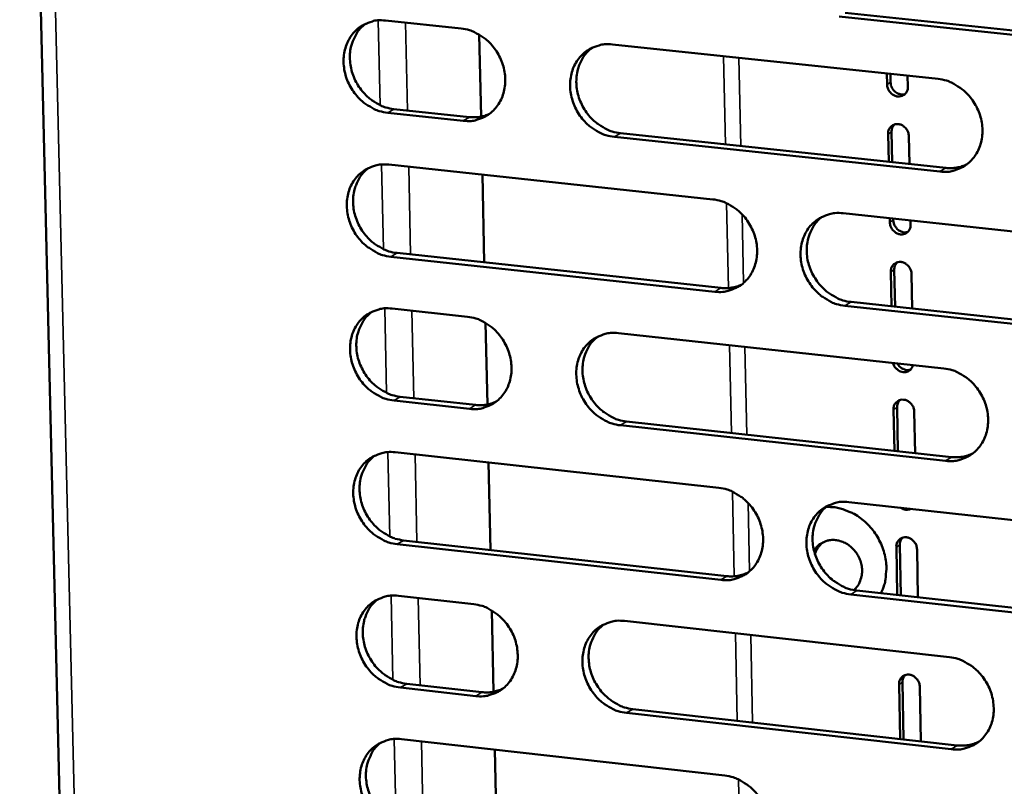
# Model space of a CAD drawing. Units: millimetres. Extents: x 65 to 5840, y 100 to 4100.
# Drawn here: x 5148 to 5192, y 3424 to 3459 of the extents above; entities that cross this region are included whole.
import ezdxf

# ---------------------------------------------------------------- set-up
doc = ezdxf.new("R2010")
doc.units = ezdxf.units.MM
doc.header["$LTSCALE"] = 20
doc.layers.add('Visible (ISO)', color=7, linetype='Continuous', lineweight=50)
doc.layers.add('Visible Narrow (ISO)', color=7, linetype='Continuous', lineweight=35)

msp = doc.modelspace()

# ---------------------------------------------------------------- linework, layer by layer
at = {"layer": 'Visible (ISO)'}
for p, q in [((5147.536, 3499.108), (5151.883, 3316.56)), ((5184.654, 3458.937), (5199.357, 3457.39)), ((5163.988, 3458.587), (5167.382, 3458.228)), ((5199.084, 3457.222), (5184.376, 3458.77)), ((5168.202, 3457.95), (5168.282, 3454.269)), ((5174.184, 3457.509), (5188.825, 3455.961)), ((5186.537, 3455.718), (5186.528, 3456.204)), ((5186.684, 3456.188), (5186.691, 3455.811)), ((5187.46, 3456.105), (5187.47, 3455.619)), ((5167.473, 3454.079), (5164.081, 3454.44)), ((5164.363, 3454.608), (5167.754, 3454.246)), ((5174.552, 3453.522), (5189.183, 3451.963)), ((5186.736, 3453.579), (5186.763, 3452.221)), ((5188.907, 3451.794), (5174.272, 3453.354)), ((5186.607, 3452.237), (5186.582, 3453.485)), ((5187.514, 3453.386), (5187.539, 3452.138)), ((5164.132, 3452.109), (5178.701, 3450.549)), ((5168.339, 3451.659), (5168.425, 3447.714)), ((5184.554, 3449.922), (5199.249, 3448.348)), ((5186.661, 3449.518), (5186.657, 3449.697)), ((5186.813, 3449.68), (5186.815, 3449.613)), ((5187.589, 3449.597), (5187.592, 3449.418)), ((5178.788, 3446.395), (5164.224, 3447.968)), ((5164.506, 3448.137), (5179.066, 3446.566)), ((5186.859, 3447.383), (5186.892, 3445.721)), ((5186.736, 3445.738), (5186.705, 3447.288)), ((5187.637, 3447.188), (5187.667, 3445.637)), ((5164.276, 3445.64), (5167.665, 3445.272)), ((5199.327, 3444.178), (5184.638, 3445.764)), ((5184.915, 3445.935), (5199.6, 3444.35)), ((5168.484, 3444.992), (5168.564, 3441.326)), ((5174.459, 3444.535), (5189.081, 3442.949)), ((5164.65, 3441.675), (5168.037, 3441.305)), ((5167.756, 3441.133), (5164.368, 3441.504)), ((5186.982, 3441.195), (5187.021, 3439.23)), ((5186.865, 3439.247), (5186.828, 3441.099)), ((5187.759, 3440.998), (5187.796, 3439.146)), ((5189.163, 3438.793), (5174.546, 3440.391)), ((5174.826, 3440.563), (5189.438, 3438.966)), ((5164.42, 3439.179), (5178.97, 3437.581)), ((5168.621, 3438.717), (5168.707, 3434.788)), ((5184.815, 3436.939), (5199.491, 3435.328)), ((5179.056, 3433.439), (5164.511, 3435.048)), ((5164.793, 3435.221), (5179.334, 3433.613)), ((5187.105, 3435.015), (5187.15, 3432.748)), ((5186.994, 3432.765), (5186.952, 3434.918)), ((5187.882, 3434.816), (5187.924, 3432.662)), ((5164.563, 3432.726), (5167.948, 3432.35)), ((5199.569, 3431.168), (5184.899, 3432.792)), ((5185.175, 3432.966), (5199.842, 3431.344)), ((5168.766, 3432.069), (5168.845, 3428.417)), ((5174.733, 3431.596), (5189.336, 3429.973)), ((5164.936, 3428.776), (5168.319, 3428.398)), ((5187.123, 3426.292), (5187.074, 3428.745)), ((5187.228, 3428.843), (5187.279, 3426.274)), ((5168.038, 3428.222), (5164.655, 3428.601)), ((5188.004, 3428.641), (5188.053, 3426.188)), ((5189.418, 3425.827), (5174.82, 3427.463)), ((5175.099, 3427.638), (5189.693, 3426.004)), ((5164.706, 3426.283), (5179.238, 3424.648)), ((5168.902, 3425.811), (5168.987, 3421.897))]:
    msp.add_line(p, q, dxfattribs=at)
at = {"layer": 'Visible (ISO)', "flags": 128}
for points in [[(5164.081, 3454.44, -0.037181), (5163.704, 3454.514, -0.05901), (5163.48, 3454.605, -0.017), (5163.098, 3454.833, -0.036687), (5162.933, 3454.957, -0.033995), (5162.696, 3455.196, -0.03441), (5162.495, 3455.461, -0.033895), (5162.331, 3455.754, -0.033734), (5162.207, 3456.068, -0.03548), (5162.13, 3456.387, -0.034798), (5162.098, 3456.719, -0.038484), (5162.114, 3457.033, -0.037538), (5162.178, 3457.349, -0.04218), (5162.285, 3457.632, -0.041363), (5162.44, 3457.898, -0.045103), (5162.63, 3458.123, -0.044717), (5162.858, 3458.312, -0.045546), (5163.028, 3458.406, -0.022578), (5163.392, 3458.549, -0.066234), (5163.631, 3458.596, -0.04491), (5163.988, 3458.587)], [(5163.097, 3458.446, 0.041742), (5162.831, 3458.21, 0.06464), (5162.696, 3458.024, 0.020381), (5162.515, 3457.662, 0.041419), (5162.449, 3457.474, 0.036886), (5162.392, 3457.16, 0.037819), (5162.382, 3456.848, 0.034302), (5162.419, 3456.52, 0.034953), (5162.499, 3456.206, 0.033344), (5162.625, 3455.897, 0.033479), (5162.791, 3455.609, 0.034062), (5162.991, 3455.349, 0.033636), (5163.228, 3455.115, 0.036317), (5163.39, 3454.994, 0.016684), (5163.769, 3454.77, 0.058515), (5163.991, 3454.681, 0.036793), (5164.363, 3454.608)], [(5167.382, 3458.228, -0.0372), (5167.759, 3458.155, -0.059026), (5167.984, 3458.063, -0.017022), (5168.366, 3457.835, -0.03671), (5168.532, 3457.711, -0.034046), (5168.77, 3457.472, -0.034452), (5168.971, 3457.206, -0.033954), (5169.136, 3456.913, -0.033791), (5169.26, 3456.599, -0.035542), (5169.336, 3456.28, -0.034866), (5169.368, 3455.947, -0.03854), (5169.352, 3455.632, -0.03761), (5169.287, 3455.316, -0.042213), (5169.18, 3455.033, -0.04142), (5169.024, 3454.767, -0.045094), (5168.834, 3454.542, -0.044736), (5168.605, 3454.353, -0.045493), (5168.435, 3454.259, -0.02255), (5168.07, 3454.116, -0.066164), (5167.831, 3454.069, -0.044857), (5167.473, 3454.079)], [(5174.272, 3453.354, -0.03716), (5173.894, 3453.428, -0.058957), (5173.669, 3453.52, -0.016981), (5173.286, 3453.748, -0.036672), (5173.12, 3453.872, -0.034045), (5172.882, 3454.111, -0.034446), (5172.68, 3454.377, -0.033977), (5172.516, 3454.671, -0.033808), (5172.392, 3454.986, -0.035573), (5172.315, 3455.305, -0.034893), (5172.283, 3455.638, -0.038563), (5172.299, 3455.953, -0.037629), (5172.364, 3456.269, -0.04221), (5172.472, 3456.553, -0.041409), (5172.628, 3456.819, -0.045054), (5172.819, 3457.044, -0.044682), (5173.049, 3457.233, -0.045434), (5173.219, 3457.328, -0.022495), (5173.585, 3457.471, -0.066099), (5173.824, 3457.519, -0.044803), (5174.184, 3457.509)], [(5173.276, 3457.363, 0.041626), (5173.011, 3457.125, 0.064473), (5172.876, 3456.938, 0.020283), (5172.696, 3456.575, 0.041313), (5172.631, 3456.387, 0.036857), (5172.574, 3456.072, 0.037777), (5172.565, 3455.76, 0.034303), (5172.602, 3455.432, 0.034948), (5172.683, 3455.118, 0.033342), (5172.81, 3454.81, 0.033482), (5172.976, 3454.522, 0.03403), (5173.177, 3454.262, 0.033617), (5173.414, 3454.028, 0.036231), (5173.577, 3453.908, 0.016606), (5173.957, 3453.684, 0.05837), (5174.179, 3453.595, 0.036699), (5174.552, 3453.522)], [(5186.691, 3455.811, 0.053303), (5186.711, 3455.668, 0.075068), (5186.75, 3455.573, 0.032094), (5186.839, 3455.446, 0.052752), (5186.905, 3455.379, 0.058338), (5186.985, 3455.327, 0.038785), (5187.118, 3455.274, 0.086171), (5187.21, 3455.262, 0.060378), (5187.341, 3455.283)], [(5188.825, 3455.961, -0.037155), (5189.205, 3455.887, -0.058915), (5189.432, 3455.795, -0.016983), (5189.818, 3455.566, -0.036677), (5189.984, 3455.441, -0.034153), (5190.224, 3455.201, -0.034527), (5190.426, 3454.934, -0.034126), (5190.592, 3454.639, -0.033946), (5190.716, 3454.323, -0.035739), (5190.793, 3454.003, -0.035067), (5190.825, 3453.669, -0.038706), (5190.808, 3453.353, -0.037801), (5190.741, 3453.035, -0.042274), (5190.632, 3452.751, -0.041515), (5190.474, 3452.484, -0.044991), (5190.282, 3452.258, -0.044661), (5190.05, 3452.069, -0.045259), (5189.879, 3451.974, -0.022377), (5189.51, 3451.831, -0.065881), (5189.269, 3451.784, -0.044632), (5188.907, 3451.794)], [(5187.47, 3455.619, -0.088932), (5187.452, 3455.456, -0.108233), (5187.386, 3455.337, -0.064317), (5187.264, 3455.228, -0.090757), (5187.157, 3455.181, -0.085061), (5187.014, 3455.172, -0.081321), (5186.869, 3455.212, -0.071069), (5186.76, 3455.282, -0.049487), (5186.632, 3455.417, -0.088761), (5186.567, 3455.541, -0.069401), (5186.537, 3455.718)], [(5167.754, 3454.246, 0.034438), (5167.988, 3454.236, 0.034438), (5168.222, 3454.258, 0.033665), (5168.445, 3454.31, 0.033665), (5168.659, 3454.392)], [(5186.582, 3453.485, -0.088958), (5186.6, 3453.649, -0.108265), (5186.665, 3453.767, -0.064349), (5186.788, 3453.876, -0.09077), (5186.894, 3453.923, -0.085061), (5187.038, 3453.932, -0.081294), (5187.182, 3453.892, -0.071048), (5187.291, 3453.822, -0.049478), (5187.419, 3453.687, -0.088752), (5187.484, 3453.563, -0.069385), (5187.514, 3453.386)], [(5186.864, 3453.914, 0.049555), (5186.808, 3453.844, 0.049555), (5186.767, 3453.764, 0.052217), (5186.742, 3453.673, 0.052217), (5186.736, 3453.579)], [(5164.224, 3447.968, -0.037122), (5163.848, 3448.042, -0.058937), (5163.624, 3448.134, -0.016957), (5163.242, 3448.362, -0.036626), (5163.078, 3448.486, -0.033951), (5162.84, 3448.724, -0.03436), (5162.64, 3448.99, -0.033877), (5162.476, 3449.282, -0.033706), (5162.352, 3449.596, -0.035493), (5162.275, 3449.914, -0.034801), (5162.243, 3450.246, -0.03853), (5162.259, 3450.56, -0.037577), (5162.323, 3450.876, -0.04225), (5162.43, 3451.158, -0.041433), (5162.585, 3451.423, -0.045168), (5162.775, 3451.647, -0.044787), (5163.003, 3451.835, -0.045569), (5163.172, 3451.93, -0.022586), (5163.536, 3452.072, -0.066228), (5163.775, 3452.119, -0.044923), (5164.132, 3452.109)], [(5163.232, 3451.966, 0.041651), (5162.969, 3451.729, 0.064538), (5162.835, 3451.543, 0.020306), (5162.657, 3451.181, 0.041328), (5162.592, 3450.993, 0.036787), (5162.536, 3450.68, 0.037725), (5162.527, 3450.369, 0.034199), (5162.565, 3450.042, 0.034855), (5162.646, 3449.729, 0.033234), (5162.772, 3449.422, 0.033373), (5162.938, 3449.135, 0.033939), (5163.138, 3448.876, 0.033516), (5163.374, 3448.643, 0.036179), (5163.536, 3448.523, 0.016576), (5163.914, 3448.299, 0.05834), (5164.135, 3448.21, 0.036654), (5164.506, 3448.137)], [(5189.183, 3451.963, 0.03538), (5189.427, 3451.952, 0.03538), (5189.669, 3451.977, 0.034578), (5189.901, 3452.033, 0.034578), (5190.122, 3452.121)], [(5178.701, 3450.549, -0.037118), (5179.08, 3450.474, -0.058896), (5179.306, 3450.383, -0.016959), (5179.69, 3450.154, -0.036632), (5179.855, 3450.029, -0.034057), (5180.094, 3449.79, -0.034441), (5180.296, 3449.523, -0.034026), (5180.461, 3449.229, -0.033844), (5180.585, 3448.914, -0.035658), (5180.662, 3448.595, -0.034973), (5180.693, 3448.262, -0.038673), (5180.677, 3447.947, -0.037749), (5180.611, 3447.63, -0.042315), (5180.503, 3447.347, -0.04154), (5180.346, 3447.081, -0.045105), (5180.155, 3446.857, -0.044767), (5179.924, 3446.668, -0.045394), (5179.754, 3446.574, -0.022467), (5179.387, 3446.432, -0.066009), (5179.147, 3446.385, -0.044752), (5178.788, 3446.395)], [(5184.638, 3445.764, -0.03708), (5184.259, 3445.839, -0.058832), (5184.033, 3445.931, -0.01692), (5183.648, 3446.16, -0.036595), (5183.482, 3446.284, -0.034051), (5183.243, 3446.524, -0.034431), (5183.041, 3446.791, -0.03404), (5182.877, 3447.085, -0.033853), (5182.752, 3447.4, -0.03568), (5182.676, 3447.719, -0.034991), (5182.644, 3448.052, -0.038689), (5182.66, 3448.368, -0.037759), (5182.726, 3448.684, -0.042308), (5182.835, 3448.968, -0.041524), (5182.992, 3449.234, -0.04507), (5183.184, 3449.459, -0.044716), (5183.414, 3449.648, -0.045345), (5183.585, 3449.742, -0.02242), (5183.953, 3449.885, -0.065958), (5184.193, 3449.932, -0.044708), (5184.554, 3449.922)], [(5183.621, 3449.767, 0.041416), (5183.359, 3449.527, 0.064202), (5183.226, 3449.34, 0.020108), (5183.049, 3448.975, 0.041114), (5182.986, 3448.787, 0.036725), (5182.931, 3448.473, 0.037636), (5182.924, 3448.162, 0.034197), (5182.963, 3447.835, 0.03484), (5183.045, 3447.523, 0.033226), (5183.173, 3447.216, 0.033373), (5183.34, 3446.93, 0.033871), (5183.541, 3446.671, 0.033475), (5183.778, 3446.439, 0.036005), (5183.94, 3446.32, 0.016419), (5184.32, 3446.096, 0.058046), (5184.542, 3446.007, 0.036462), (5184.915, 3445.935)], [(5186.815, 3449.613, 0.053387), (5186.834, 3449.469, 0.075162), (5186.874, 3449.374, 0.032192), (5186.962, 3449.247, 0.052823), (5187.029, 3449.179, 0.058431), (5187.109, 3449.128, 0.038924), (5187.243, 3449.075, 0.086318), (5187.335, 3449.063, 0.060498), (5187.465, 3449.085)], [(5187.592, 3449.418, -0.089049), (5187.574, 3449.255, -0.108379), (5187.509, 3449.137, -0.064411), (5187.387, 3449.028, -0.090823), (5187.28, 3448.982, -0.084999), (5187.137, 3448.973, -0.081232), (5186.992, 3449.012, -0.070948), (5186.883, 3449.083, -0.049423), (5186.756, 3449.217, -0.088697), (5186.691, 3449.342, -0.069315), (5186.661, 3449.518)], [(5186.705, 3447.288, -0.089076), (5186.723, 3447.451, -0.108411), (5186.788, 3447.57, -0.064444), (5186.911, 3447.678, -0.090835), (5187.018, 3447.725, -0.084999), (5187.161, 3447.734, -0.081205), (5187.305, 3447.694, -0.070927), (5187.414, 3447.624, -0.049415), (5187.542, 3447.489, -0.088688), (5187.607, 3447.365, -0.069299), (5187.637, 3447.188)], [(5186.985, 3447.716, 0.049186), (5186.93, 3447.646, 0.049186), (5186.89, 3447.567, 0.051822), (5186.865, 3447.477, 0.051822), (5186.859, 3447.383)], [(5179.066, 3446.566, 0.035329), (5179.307, 3446.555, 0.035329), (5179.548, 3446.579, 0.034514), (5179.777, 3446.634, 0.034514), (5179.997, 3446.72)], [(5164.368, 3441.504, -0.037064), (5163.992, 3441.579, -0.058865), (5163.768, 3441.67, -0.016914), (5163.387, 3441.899, -0.036565), (5163.222, 3442.023, -0.033906), (5162.985, 3442.261, -0.034311), (5162.784, 3442.527, -0.033859), (5162.62, 3442.819, -0.033679), (5162.497, 3443.133, -0.035506), (5162.42, 3443.45, -0.034803), (5162.388, 3443.782, -0.038576), (5162.404, 3444.095, -0.037616), (5162.468, 3444.41, -0.042319), (5162.575, 3444.692, -0.041502), (5162.73, 3444.957, -0.045232), (5162.919, 3445.18, -0.044858), (5163.148, 3445.368, -0.045592), (5163.317, 3445.462, -0.022593), (5163.68, 3445.603, -0.066221), (5163.919, 3445.65, -0.044936), (5164.276, 3445.64)], [(5163.367, 3445.493, 0.041561), (5163.106, 3445.256, 0.064436), (5162.974, 3445.07, 0.020231), (5162.798, 3444.708, 0.041238), (5162.734, 3444.521, 0.036688), (5162.68, 3444.209, 0.03763), (5162.672, 3443.899, 0.034097), (5162.711, 3443.573, 0.034757), (5162.793, 3443.262, 0.033124), (5162.92, 3442.955, 0.033268), (5163.085, 3442.67, 0.033816), (5163.285, 3442.412, 0.033397), (5163.521, 3442.18, 0.036042), (5163.682, 3442.06, 0.016469), (5164.06, 3441.837, 0.058166), (5164.28, 3441.748, 0.036515), (5164.65, 3441.675)], [(5167.665, 3445.272, -0.037082), (5168.042, 3445.197, -0.058881), (5168.267, 3445.106, -0.016936), (5168.649, 3444.877, -0.036587), (5168.814, 3444.753, -0.033958), (5169.052, 3444.514, -0.034352), (5169.252, 3444.248, -0.033918), (5169.417, 3443.955, -0.033735), (5169.54, 3443.641, -0.035568), (5169.617, 3443.323, -0.034872), (5169.649, 3442.991, -0.038632), (5169.633, 3442.677, -0.037689), (5169.568, 3442.362, -0.042353), (5169.461, 3442.08, -0.04156), (5169.305, 3441.815, -0.045224), (5169.115, 3441.591, -0.044877), (5168.886, 3441.404, -0.045539), (5168.717, 3441.31, -0.022565), (5168.353, 3441.169, -0.06615), (5168.114, 3441.123, -0.044883), (5167.756, 3441.133)], [(5174.546, 3440.391, -0.037042), (5174.169, 3440.466, -0.058812), (5173.944, 3440.558, -0.016895), (5173.561, 3440.787, -0.03655), (5173.396, 3440.911, -0.033957), (5173.158, 3441.15, -0.034346), (5172.957, 3441.416, -0.03394), (5172.793, 3441.709, -0.033752), (5172.669, 3442.024, -0.0356), (5172.592, 3442.342, -0.034898), (5172.56, 3442.674, -0.038656), (5172.576, 3442.988, -0.037708), (5172.641, 3443.304, -0.042349), (5172.749, 3443.586, -0.041548), (5172.905, 3443.852, -0.045183), (5173.095, 3444.076, -0.044822), (5173.325, 3444.263, -0.04548), (5173.495, 3444.357, -0.02251), (5173.86, 3444.499, -0.066086), (5174.1, 3444.546, -0.044828), (5174.459, 3444.535)], [(5173.534, 3444.383, 0.041444), (5173.273, 3444.144, 0.06427), (5173.141, 3443.958, 0.020133), (5172.966, 3443.595, 0.041132), (5172.903, 3443.408, 0.036658), (5172.849, 3443.095, 0.037586), (5172.842, 3442.785, 0.034096), (5172.882, 3442.459, 0.03475), (5172.964, 3442.148, 0.033121), (5173.091, 3441.842, 0.033268), (5173.257, 3441.557, 0.033783), (5173.458, 3441.299, 0.033377), (5173.695, 3441.067, 0.035955), (5173.856, 3440.948, 0.016391), (5174.234, 3440.725, 0.058019), (5174.455, 3440.636, 0.03642), (5174.826, 3440.563)], [(5187.702, 3443.099, -0.075153), (5187.654, 3442.971, -0.097288), (5187.586, 3442.89, -0.050692), (5187.468, 3442.814, -0.075867), (5187.38, 3442.785, -0.06966), (5187.258, 3442.781, -0.068636), (5187.139, 3442.811, -0.059507), (5187.051, 3442.859, -0.037057), (5186.927, 3442.962, -0.078714), (5186.858, 3443.053, -0.058604), (5186.803, 3443.197)], [(5187.001, 3443.175, 0.05643), (5187.078, 3443.055, 0.076191), (5187.157, 3442.984, 0.034237), (5187.266, 3442.923, 0.038437), (5187.37, 3442.883, 0.08587), (5187.461, 3442.872, 0.060052), (5187.59, 3442.895)], [(5189.081, 3442.949, -0.037037), (5189.461, 3442.874, -0.058771), (5189.687, 3442.782, -0.016897), (5190.073, 3442.552, -0.036555), (5190.239, 3442.428, -0.034063), (5190.478, 3442.188, -0.034426), (5190.68, 3441.921, -0.034089), (5190.845, 3441.626, -0.033889), (5190.97, 3441.311, -0.035766), (5191.046, 3440.991, -0.035072), (5191.078, 3440.658, -0.038799), (5191.061, 3440.342, -0.03788), (5190.995, 3440.026, -0.042414), (5190.886, 3439.743, -0.041655), (5190.728, 3439.477, -0.04512), (5190.536, 3439.252, -0.0448), (5190.304, 3439.064, -0.045304), (5190.133, 3438.97, -0.022392), (5189.765, 3438.829, -0.065867), (5189.524, 3438.782, -0.044657), (5189.163, 3438.793)], [(5168.037, 3441.305, 0.035236), (5168.276, 3441.294, 0.035236), (5168.514, 3441.317, 0.034409), (5168.741, 3441.371, 0.034409), (5168.958, 3441.456)], [(5186.828, 3441.099, -0.089193), (5186.846, 3441.262, -0.108558), (5186.912, 3441.38, -0.064538), (5187.034, 3441.488, -0.090901), (5187.141, 3441.535, -0.084937), (5187.284, 3441.544, -0.081116), (5187.428, 3441.504, -0.070806), (5187.537, 3441.433, -0.049351), (5187.665, 3441.299, -0.088625), (5187.73, 3441.174, -0.069213), (5187.759, 3440.998)], [(5187.106, 3441.525, 0.048818), (5187.052, 3441.456, 0.048818), (5187.012, 3441.377, 0.051429), (5186.988, 3441.288, 0.051429), (5186.982, 3441.195)], [(5164.511, 3435.048, -0.037005), (5164.136, 3435.124, -0.058792), (5163.912, 3435.215, -0.016871), (5163.531, 3435.444, -0.036504), (5163.367, 3435.568, -0.033862), (5163.129, 3435.807, -0.034261), (5162.929, 3436.072, -0.03384), (5162.765, 3436.364, -0.033651), (5162.641, 3436.678, -0.035519), (5162.565, 3436.995, -0.034806), (5162.533, 3437.326, -0.038622), (5162.548, 3437.639, -0.037656), (5162.613, 3437.954, -0.042389), (5162.719, 3438.235, -0.041572), (5162.874, 3438.499, -0.045297), (5163.064, 3438.722, -0.044928), (5163.292, 3438.909, -0.045615), (5163.461, 3439.003, -0.0226), (5163.824, 3439.143, -0.066213), (5164.063, 3439.19, -0.044949), (5164.42, 3439.179)], [(5163.503, 3439.03, 0.041471), (5163.244, 3438.792, 0.064336), (5163.112, 3438.606, 0.020156), (5162.939, 3438.244, 0.041148), (5162.877, 3438.058, 0.03659), (5162.823, 3437.746, 0.037536), (5162.817, 3437.437, 0.033995), (5162.857, 3437.113, 0.034659), (5162.939, 3436.803, 0.033015), (5163.066, 3436.498, 0.033162), (5163.232, 3436.213, 0.033695), (5163.432, 3435.956, 0.033279), (5163.667, 3435.725, 0.035906), (5163.828, 3435.606, 0.016362), (5164.205, 3435.384, 0.057992), (5164.424, 3435.295, 0.036378), (5164.793, 3435.221)], [(5189.438, 3438.966, 0.036186), (5189.687, 3438.955, 0.036186), (5189.934, 3438.98, 0.035329), (5190.17, 3439.039, 0.035329), (5190.395, 3439.13)], [(5178.97, 3437.581, -0.037), (5179.348, 3437.506, -0.058751), (5179.574, 3437.413, -0.016873), (5179.957, 3437.184, -0.03651), (5180.123, 3437.06, -0.033968), (5180.361, 3436.82, -0.034341), (5180.563, 3436.554, -0.033989), (5180.727, 3436.26, -0.033788), (5180.851, 3435.946, -0.035684), (5180.928, 3435.627, -0.034979), (5180.96, 3435.295, -0.038766), (5180.943, 3434.981, -0.037828), (5180.877, 3434.665, -0.042454), (5180.769, 3434.383, -0.04168), (5180.613, 3434.118, -0.045234), (5180.421, 3433.894, -0.044907), (5180.192, 3433.707, -0.045438), (5180.021, 3433.614, -0.022482), (5179.655, 3433.473, -0.065995), (5179.415, 3433.427, -0.044777), (5179.056, 3433.439)], [(5184.899, 3432.792, -0.036963), (5184.52, 3432.868, -0.058688), (5184.294, 3432.96, -0.016834), (5183.91, 3433.19, -0.036473), (5183.745, 3433.314, -0.033962), (5183.506, 3433.554, -0.034331), (5183.305, 3433.821, -0.034003), (5183.14, 3434.114, -0.033797), (5183.016, 3434.429, -0.035707), (5182.939, 3434.747, -0.034997), (5182.908, 3435.08, -0.038782), (5182.924, 3435.394, -0.037839), (5182.99, 3435.71, -0.042448), (5183.098, 3435.992, -0.041664), (5183.255, 3436.258, -0.045198), (5183.447, 3436.481, -0.044856), (5183.677, 3436.669, -0.04539), (5183.848, 3436.763, -0.022434), (5184.215, 3436.904, -0.065943), (5184.455, 3436.95, -0.044733), (5184.815, 3436.939)], [(5183.865, 3436.778, 0.041236), (5183.608, 3436.537, 0.064), (5183.477, 3436.35, 0.019959), (5183.306, 3435.986, 0.040933), (5183.244, 3435.799, 0.036525), (5183.193, 3435.487, 0.037445), (5183.188, 3435.178, 0.03399), (5183.229, 3434.853, 0.03464), (5183.313, 3434.544, 0.033003), (5183.441, 3434.239, 0.033158), (5183.608, 3433.956, 0.033624), (5183.809, 3433.699, 0.033234), (5184.045, 3433.469, 0.03573), (5184.206, 3433.351, 0.016205), (5184.585, 3433.128, 0.057696), (5184.805, 3433.04, 0.036184), (5185.175, 3432.966)], [(5183.792, 3436.718, -0.034249), (5184.19, 3436.706, -0.055279), (5184.432, 3436.654, -0.014618), (5184.87, 3436.494, -0.033939), (5185.052, 3436.407, -0.030937), (5185.345, 3436.217, -0.031569), (5185.607, 3435.996, -0.029859), (5185.848, 3435.735, -0.03012), (5186.054, 3435.451, -0.029947), (5186.225, 3435.142, -0.029778), (5186.359, 3434.814, -0.031163), (5186.449, 3434.481, -0.030601), (5186.499, 3434.133, -0.033359), (5186.502, 3433.932, -0.014214), (5186.463, 3433.461, -0.054505), (5186.409, 3433.218, -0.033677), (5186.255, 3432.847)], [(5187.604, 3436.633, -0.063291), (5187.495, 3436.601, -0.063291), (5187.382, 3436.597, -0.067642), (5187.264, 3436.624, -0.067642), (5187.158, 3436.682)], [(5186.952, 3434.918, -0.08931), (5186.969, 3435.081, -0.108704), (5187.035, 3435.199, -0.064633), (5187.157, 3435.306, -0.090966), (5187.264, 3435.353, -0.084876), (5187.407, 3435.361, -0.081028), (5187.551, 3435.321, -0.070685), (5187.66, 3435.251, -0.049287), (5187.787, 3435.116, -0.088561), (5187.852, 3434.992, -0.069128), (5187.882, 3434.816)], [(5183.25, 3434.756, -0.055002), (5183.401, 3434.959, -0.078191), (5183.542, 3435.068, -0.031525), (5183.786, 3435.185, -0.055351), (5183.936, 3435.226, -0.050903), (5184.157, 3435.239, -0.051498), (5184.375, 3435.207, -0.0452), (5184.597, 3435.129, -0.04611), (5184.797, 3435.014, -0.041608), (5184.983, 3434.857, -0.042173), (5185.139, 3434.674, -0.04121), (5185.265, 3434.465, -0.041006), (5185.354, 3434.237, -0.043863), (5185.402, 3434.006, -0.043039), (5185.41, 3433.765, -0.04879), (5185.385, 3433.604, -0.027598), (5185.298, 3433.328, -0.074305), (5185.214, 3433.176, -0.049667), (5185.036, 3432.987)], [(5183.654, 3435.134, 0.038801), (5183.535, 3435.026, 0.038801), (5183.434, 3434.9, 0.040021), (5183.352, 3434.756, 0.040021), (5183.294, 3434.6)], [(5187.227, 3435.342, 0.048451), (5187.174, 3435.273, 0.048451), (5187.135, 3435.195, 0.051037), (5187.111, 3435.107, 0.051037), (5187.105, 3435.015)], [(5179.334, 3433.613, 0.036126), (5179.58, 3433.601, 0.036126), (5179.825, 3433.626, 0.035255), (5180.059, 3433.683, 0.035255), (5180.282, 3433.773)], [(5164.655, 3428.601, -0.036946), (5164.279, 3428.677, -0.05872), (5164.055, 3428.769, -0.016828), (5163.674, 3428.998, -0.036443), (5163.511, 3429.122, -0.033818), (5163.273, 3429.361, -0.034211), (5163.073, 3429.626, -0.033822), (5162.909, 3429.918, -0.033623), (5162.786, 3430.231, -0.035532), (5162.709, 3430.548, -0.034809), (5162.677, 3430.879, -0.038668), (5162.693, 3431.191, -0.037695), (5162.757, 3431.506, -0.042459), (5162.864, 3431.786, -0.041642), (5163.019, 3432.05, -0.045362), (5163.208, 3432.272, -0.044999), (5163.436, 3432.459, -0.045637), (5163.605, 3432.552, -0.022608), (5163.968, 3432.692, -0.066206), (5164.207, 3432.738, -0.044961), (5164.563, 3432.726)], [(5163.638, 3432.575, 0.041381), (5163.381, 3432.336, 0.064236), (5163.251, 3432.151, 0.020083), (5163.08, 3431.789, 0.041059), (5163.019, 3431.603, 0.036491), (5162.967, 3431.292, 0.037442), (5162.962, 3430.985, 0.033894), (5163.003, 3430.661, 0.034561), (5163.086, 3430.352, 0.032906), (5163.213, 3430.048, 0.033057), (5163.379, 3429.765, 0.033573), (5163.578, 3429.509, 0.033161), (5163.813, 3429.279, 0.03577), (5163.973, 3429.161, 0.016257), (5164.349, 3428.939, 0.057819), (5164.568, 3428.85, 0.036241), (5164.936, 3428.776)], [(5167.948, 3432.35, -0.036965), (5168.325, 3432.275, -0.058736), (5168.549, 3432.183, -0.01685), (5168.93, 3431.953, -0.036466), (5169.095, 3431.829, -0.033869), (5169.332, 3431.59, -0.034252), (5169.533, 3431.325, -0.033881), (5169.697, 3431.032, -0.033679), (5169.821, 3430.718, -0.035595), (5169.897, 3430.401, -0.034877), (5169.929, 3430.07, -0.038725), (5169.913, 3429.757, -0.037768), (5169.848, 3429.442, -0.042492), (5169.741, 3429.162, -0.0417), (5169.586, 3428.898, -0.045353), (5169.396, 3428.675, -0.045017), (5169.167, 3428.489, -0.045584), (5168.998, 3428.396, -0.022579), (5168.634, 3428.256, -0.066135), (5168.395, 3428.211, -0.044907), (5168.038, 3428.222)], [(5174.82, 3427.463, -0.036925), (5174.443, 3427.539, -0.058668), (5174.218, 3427.631, -0.01681), (5173.836, 3427.861, -0.036428), (5173.671, 3427.985, -0.033868), (5173.434, 3428.224, -0.034246), (5173.233, 3428.49, -0.033904), (5173.069, 3428.782, -0.033696), (5172.945, 3429.096, -0.035626), (5172.868, 3429.414, -0.034904), (5172.836, 3429.745, -0.038748), (5172.852, 3430.058, -0.037786), (5172.918, 3430.373, -0.042488), (5173.025, 3430.654, -0.041688), (5173.181, 3430.919, -0.045312), (5173.371, 3431.141, -0.044962), (5173.6, 3431.328, -0.045525), (5173.77, 3431.421, -0.022524), (5174.135, 3431.561, -0.066071), (5174.374, 3431.607, -0.044853), (5174.733, 3431.596)], [(5173.791, 3431.438, 0.041264), (5173.535, 3431.198, 0.064069), (5173.405, 3431.012, 0.019984), (5173.235, 3430.649, 0.040952), (5173.174, 3430.463, 0.03646), (5173.123, 3430.152, 0.037397), (5173.119, 3429.844, 0.033891), (5173.16, 3429.521, 0.034552), (5173.244, 3429.212, 0.0329), (5173.372, 3428.908, 0.033055), (5173.538, 3428.626, 0.033538), (5173.739, 3428.37, 0.033139), (5173.974, 3428.14, 0.035683), (5174.134, 3428.022, 0.016179), (5174.511, 3427.8, 0.057672), (5174.73, 3427.712, 0.036145), (5175.099, 3427.638)], [(5189.336, 3429.973, -0.03692), (5189.716, 3429.897, -0.058626), (5189.942, 3429.804, -0.016811), (5190.327, 3429.574, -0.036434), (5190.492, 3429.449, -0.033974), (5190.731, 3429.209, -0.034326), (5190.934, 3428.942, -0.034053), (5191.098, 3428.648, -0.033833), (5191.223, 3428.333, -0.035792), (5191.299, 3428.014, -0.035078), (5191.331, 3427.681, -0.038892), (5191.314, 3427.367, -0.03796), (5191.247, 3427.051, -0.042553), (5191.139, 3426.769, -0.041795), (5190.981, 3426.505, -0.045248), (5190.789, 3426.281, -0.04494), (5190.558, 3426.094, -0.045347), (5190.387, 3426.001, -0.022405), (5190.019, 3425.861, -0.065852), (5189.778, 3425.815, -0.044681), (5189.418, 3425.827)], [(5187.074, 3428.745, -0.089427), (5187.092, 3428.907, -0.108851), (5187.157, 3429.025, -0.064727), (5187.28, 3429.132, -0.09103), (5187.386, 3429.178, -0.084813), (5187.529, 3429.187, -0.080939), (5187.674, 3429.146, -0.070564), (5187.782, 3429.076, -0.049224), (5187.91, 3428.941, -0.088498), (5187.974, 3428.817, -0.069043), (5188.004, 3428.641)], [(5187.348, 3429.167, 0.048086), (5187.296, 3429.099, 0.048086), (5187.257, 3429.021, 0.050647), (5187.233, 3428.933, 0.050647), (5187.228, 3428.843)], [(5168.319, 3428.398, 0.036024), (5168.562, 3428.386, 0.036024), (5168.805, 3428.41, 0.035141), (5169.036, 3428.466, 0.035141), (5169.257, 3428.554)], [(5164.798, 3422.163, -0.036888), (5164.422, 3422.239, -0.058647), (5164.199, 3422.332, -0.016785), (5163.818, 3422.561, -0.036383), (5163.654, 3422.685, -0.033774), (5163.417, 3422.923, -0.034162), (5163.217, 3423.189, -0.033804), (5163.054, 3423.481, -0.033595), (5162.93, 3423.794, -0.035545), (5162.854, 3424.11, -0.034812), (5162.821, 3424.441, -0.038714), (5162.837, 3424.752, -0.037734), (5162.902, 3425.066, -0.042528), (5163.008, 3425.346, -0.041712), (5163.163, 3425.609, -0.045426), (5163.352, 3425.831, -0.045069), (5163.58, 3426.017, -0.045659), (5163.749, 3426.11, -0.022615), (5164.112, 3426.249, -0.066198), (5164.35, 3426.295, -0.044973), (5164.706, 3426.283)], [(5163.773, 3426.128, 0.041292), (5163.518, 3425.889, 0.064136), (5163.39, 3425.704, 0.020009), (5163.221, 3425.343, 0.04097), (5163.161, 3425.157, 0.036393), (5163.11, 3424.847, 0.037348), (5163.106, 3424.54, 0.033793), (5163.148, 3424.218, 0.034463), (5163.232, 3423.91, 0.032798), (5163.359, 3423.608, 0.032953), (5163.525, 3423.326, 0.033453), (5163.725, 3423.07, 0.033044), (5163.959, 3422.841, 0.035636), (5164.118, 3422.724, 0.016153), (5164.494, 3422.502, 0.057648), (5164.712, 3422.414, 0.036105), (5165.079, 3422.34)], [(5189.693, 3426.004, 0.036982), (5189.946, 3425.992, 0.036982), (5190.198, 3426.018, 0.036066), (5190.438, 3426.079, 0.036066), (5190.666, 3426.173)], [(5179.238, 3424.648, -0.036883), (5179.616, 3424.571, -0.058607), (5179.841, 3424.479, -0.016787), (5180.224, 3424.249, -0.036389), (5180.389, 3424.124, -0.03388), (5180.627, 3423.885, -0.034241), (5180.829, 3423.619, -0.033952), (5180.993, 3423.326, -0.033732), (5181.117, 3423.011, -0.035711), (5181.193, 3422.694, -0.034985), (5181.225, 3422.362, -0.038858), (5181.209, 3422.049, -0.037908), (5181.143, 3421.734, -0.042594), (5181.035, 3421.453, -0.04182), (5180.879, 3421.189, -0.045363), (5180.688, 3420.967, -0.045047), (5180.458, 3420.781, -0.045482), (5180.288, 3420.688, -0.022495), (5179.922, 3420.549, -0.06598), (5179.682, 3420.504, -0.044801), (5179.324, 3420.516)]]:
    msp.add_lwpolyline(points, format="xyb", dxfattribs=at)
at = {"layer": 'Visible Narrow (ISO)'}
for p, q in [((5148.206, 3498.395), (5152.521, 3316.674)), ((5163.743, 3454.782), (5163.658, 3458.592)), ((5164.882, 3458.493), (5164.969, 3454.543)), ((5179.266, 3453.02), (5179.184, 3456.981)), ((5179.873, 3456.908), (5179.955, 3452.946)), ((5186.537, 3455.718), (5186.691, 3455.811)), ((5164.081, 3454.44), (5164.363, 3454.608)), ((5167.473, 3454.079), (5167.754, 3454.246)), ((5174.272, 3453.354), (5174.552, 3453.522)), ((5186.582, 3453.485), (5186.736, 3453.579)), ((5163.887, 3448.312), (5163.802, 3452.114)), ((5165.025, 3452.013), (5165.113, 3448.072)), ((5188.907, 3451.794), (5189.183, 3451.963)), ((5179.399, 3446.56), (5179.321, 3450.376)), ((5180.018, 3449.874), (5180.082, 3446.789)), ((5186.661, 3449.518), (5186.815, 3449.613)), ((5164.224, 3447.968), (5164.506, 3448.137)), ((5186.705, 3447.288), (5186.859, 3447.383)), ((5178.788, 3446.395), (5179.066, 3446.566)), ((5164.031, 3441.85), (5163.946, 3445.645)), ((5184.638, 3445.764), (5184.915, 3445.935)), ((5165.169, 3445.543), (5165.256, 3441.609)), ((5179.534, 3440.048), (5179.452, 3443.994)), ((5180.141, 3443.919), (5180.222, 3439.973)), ((5164.368, 3441.504), (5164.65, 3441.675)), ((5167.756, 3441.133), (5168.037, 3441.305)), ((5186.828, 3441.099), (5186.982, 3441.195)), ((5174.546, 3440.391), (5174.826, 3440.563)), ((5164.174, 3435.397), (5164.09, 3439.185)), ((5165.312, 3439.081), (5165.398, 3435.154)), ((5189.163, 3438.793), (5189.438, 3438.966)), ((5179.667, 3433.606), (5179.589, 3437.407)), ((5180.285, 3436.904), (5180.349, 3433.828)), ((5164.511, 3435.048), (5164.793, 3435.221)), ((5186.952, 3434.918), (5187.105, 3435.015)), ((5179.056, 3433.439), (5179.334, 3433.613)), ((5164.318, 3428.953), (5164.234, 3432.733)), ((5184.899, 3432.792), (5185.175, 3432.966)), ((5165.454, 3432.627), (5165.541, 3428.709)), ((5179.801, 3427.112), (5179.72, 3431.042)), ((5180.408, 3430.965), (5180.488, 3427.035)), ((5164.655, 3428.601), (5164.936, 3428.776)), ((5187.074, 3428.745), (5187.228, 3428.843)), ((5168.038, 3428.222), (5168.319, 3428.398)), ((5174.82, 3427.463), (5175.099, 3427.638)), ((5164.461, 3422.517), (5164.377, 3426.29)), ((5165.597, 3426.182), (5165.684, 3422.271)), ((5189.418, 3425.827), (5189.693, 3426.004)), ((5179.934, 3420.687), (5179.856, 3424.472))]:
    msp.add_line(p, q, dxfattribs=at)

doc.saveas('drawing.dxf')
